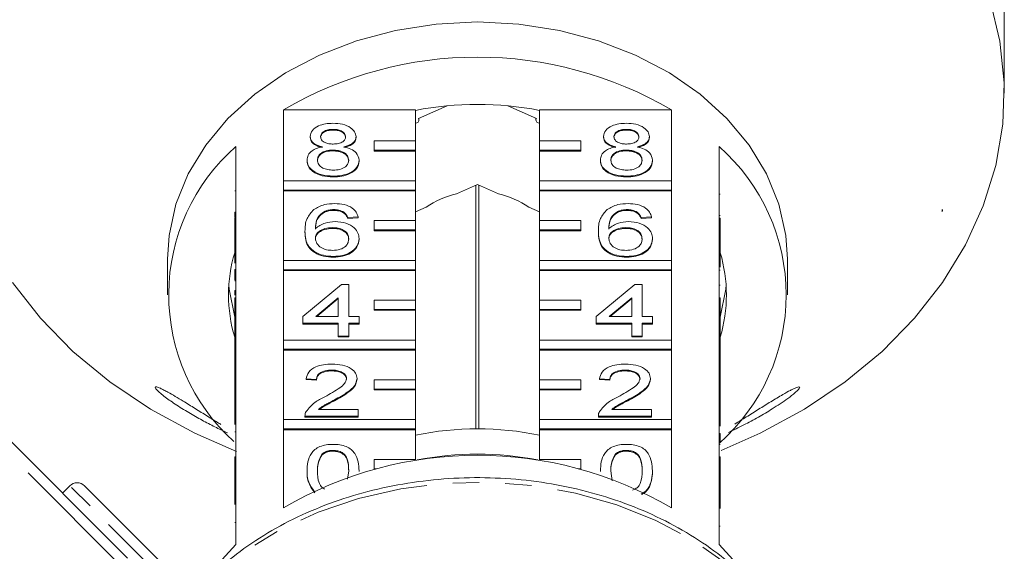
# Model space of a CAD drawing. Units: millimetres. Extents: x -172 to 754, y -52 to 353.
# Drawn here: x 212 to 260, y 284 to 310 of the extents above; entities that cross this region are included whole.
import ezdxf

# ---------------------------------------------------------------- set-up
doc = ezdxf.new("R2010")
doc.units = ezdxf.units.MM
doc.linetypes.add('PHANTOM', pattern=[12.7, 6.35, -1.27, 1.27, -1.27, 1.27, -1.27])

msp = doc.modelspace()

# ---------------------------------------------------------------- linework, layer by layer
at = {"color": 7, "linetype": 'Continuous', "lineweight": 15}
for p, q in [((260.023, 308.673), (260.023, 321.728)), ((260.038, 306.547), (260.038, 307.467)), ((225.151, 302.298), (225.151, 305.73)), ((225.151, 305.73), (231.538, 305.73)), ((231.538, 305.73), (231.538, 304.226)), ((233.074, 305.93), (231.68, 305.313)), ((237.396, 305.313), (236.001, 305.93)), ((237.538, 305.73), (243.924, 305.73)), ((237.538, 304.226), (237.538, 305.73)), ((243.924, 305.73), (243.924, 302.298)), ((231.707, 305.237), (231.707, 305.325)), ((237.369, 305.325), (237.369, 305.237)), ((227.55, 304.79), (227.55, 304.752)), ((241.75, 304.79), (241.75, 304.752)), ((226.441, 304.445), (226.441, 304.406)), ((228.659, 304.437), (228.659, 304.398)), ((231.538, 304.226), (229.538, 304.226)), ((229.538, 304.226), (229.538, 303.776)), ((231.538, 303.776), (231.538, 304.226)), ((239.538, 304.226), (237.538, 304.226)), ((237.538, 304.226), (237.538, 303.776)), ((239.538, 303.776), (239.538, 304.226)), ((240.641, 304.445), (240.641, 304.406)), ((242.859, 304.437), (242.859, 304.398)), ((222.838, 303.958), (222.838, 300.487)), ((227.539, 303.786), (227.539, 303.748)), ((229.538, 303.776), (231.538, 303.776)), ((229.538, 303.776), (229.538, 303.738)), ((229.538, 303.738), (231.538, 303.738)), ((231.538, 303.776), (231.538, 303.738)), ((231.538, 303.738), (231.538, 302.298)), ((237.538, 303.776), (239.538, 303.776)), ((237.538, 303.776), (237.538, 303.738)), ((237.538, 303.738), (239.538, 303.738)), ((237.538, 302.298), (237.538, 303.738)), ((239.538, 303.776), (239.538, 303.738)), ((241.739, 303.786), (241.739, 303.748)), ((246.238, 300.487), (246.238, 303.958)), ((226.29, 303.299), (226.29, 303.261)), ((228.81, 303.29), (228.81, 303.252)), ((240.49, 303.299), (240.49, 303.261)), ((243.01, 303.29), (243.01, 303.252)), ((231.538, 302.298), (225.151, 302.298)), ((225.151, 302.298), (225.151, 301.848)), ((227.55, 302.522), (227.55, 302.484)), ((231.538, 301.848), (231.538, 302.298)), ((243.924, 302.298), (237.538, 302.298)), ((237.538, 302.298), (237.538, 301.848)), ((241.75, 302.522), (241.75, 302.484)), ((243.924, 301.848), (243.924, 302.298)), ((222.788, 301.81), (222.838, 301.81)), ((225.151, 301.848), (231.538, 301.848)), ((225.151, 301.848), (225.151, 301.809)), ((225.151, 298.441), (225.151, 301.809)), ((225.151, 301.809), (231.538, 301.809)), ((231.538, 301.848), (231.538, 301.809)), ((231.538, 301.809), (231.538, 300.369)), ((234.538, 302.113), (233.517, 301.662)), ((234.465, 302.081), (234.465, 290.28)), ((235.558, 301.662), (234.538, 302.113)), ((234.611, 290.28), (234.611, 302.081)), ((237.538, 301.848), (243.924, 301.848)), ((237.538, 301.848), (237.538, 301.809)), ((237.538, 301.809), (243.924, 301.809)), ((237.538, 300.369), (237.538, 301.809)), ((243.924, 301.848), (243.924, 301.809)), ((243.924, 301.809), (243.924, 298.441)), ((246.288, 301.646), (246.238, 301.646)), ((222.788, 300.78), (222.838, 300.78)), ((222.788, 300.78), (222.788, 300.515)), ((227.162, 300.827), (227.162, 300.789)), ((227.592, 300.902), (227.592, 300.864)), ((228.074, 300.773), (228.074, 300.734)), ((232.058, 301.017), (231.538, 300.787)), ((237.538, 300.787), (237.017, 301.017)), ((241.362, 300.827), (241.362, 300.789)), ((241.792, 300.902), (241.792, 300.864)), ((242.274, 300.773), (242.274, 300.734)), ((257.011, 300.819), (257.038, 300.819)), ((257.038, 300.819), (257.038, 300.91)), ((200.956, 300.668), (217.606, 284.018)), ((222.788, 300.487), (222.838, 300.487)), ((222.788, 300.037), (222.788, 300.487)), ((222.838, 300.037), (222.838, 300.487)), ((228.76, 300.546), (228.256, 300.513)), ((228.256, 300.513), (228.256, 300.475)), ((228.76, 300.508), (228.256, 300.475)), ((228.76, 300.546), (228.76, 300.508)), ((231.538, 300.369), (229.538, 300.369)), ((229.538, 300.369), (229.538, 299.919)), ((231.538, 299.919), (231.538, 300.369)), ((239.538, 300.369), (237.538, 300.369)), ((237.538, 300.369), (237.538, 299.919)), ((239.538, 299.919), (239.538, 300.369)), ((242.96, 300.546), (242.456, 300.513)), ((242.456, 300.513), (242.456, 300.475)), ((242.96, 300.508), (242.456, 300.475)), ((242.96, 300.546), (242.96, 300.508)), ((246.288, 300.616), (246.238, 300.616)), ((246.238, 300.487), (246.238, 300.037)), ((246.288, 300.487), (246.238, 300.487)), ((246.288, 300.487), (246.288, 300.037)), ((222.788, 300.037), (222.838, 300.037)), ((222.788, 298.314), (222.788, 300.037)), ((222.838, 300.037), (222.838, 296.631)), ((226.189, 299.85), (226.189, 299.811)), ((227.509, 300.027), (227.509, 299.989)), ((229.538, 299.919), (231.538, 299.919)), ((229.538, 299.919), (229.538, 299.881)), ((229.538, 299.881), (231.538, 299.881)), ((231.538, 299.919), (231.538, 299.881)), ((231.538, 299.881), (231.538, 298.441)), ((237.538, 299.919), (239.538, 299.919)), ((237.538, 299.919), (237.538, 299.881)), ((237.538, 299.881), (239.538, 299.881)), ((237.538, 298.441), (237.538, 299.881)), ((239.538, 299.919), (239.538, 299.881)), ((240.389, 299.85), (240.389, 299.811)), ((241.709, 300.027), (241.709, 299.989)), ((246.238, 296.631), (246.238, 300.037)), ((246.288, 300.037), (246.238, 300.037)), ((246.288, 300.037), (246.288, 298.105)), ((228.81, 299.499), (228.81, 299.461)), ((243.01, 299.499), (243.01, 299.461)), ((219.538, 298.503), (219.538, 296.768)), ((231.538, 298.441), (225.151, 298.441)), ((225.151, 298.441), (225.151, 297.991)), ((227.567, 298.634), (227.567, 298.596)), ((231.538, 297.991), (231.538, 298.441)), ((243.924, 298.441), (237.538, 298.441)), ((237.538, 298.441), (237.538, 297.991)), ((241.767, 298.634), (241.767, 298.596)), ((243.924, 297.991), (243.924, 298.441)), ((249.538, 296.768), (249.538, 298.503)), ((222.788, 297.996), (222.838, 297.996)), ((222.788, 297.996), (222.788, 297.578)), ((225.151, 297.991), (231.538, 297.991)), ((225.151, 297.991), (225.151, 297.953)), ((225.151, 294.584), (225.151, 297.953)), ((225.151, 297.953), (231.538, 297.953)), ((231.538, 297.991), (231.538, 297.953)), ((231.538, 297.953), (231.538, 296.513)), ((237.538, 297.991), (243.924, 297.991)), ((237.538, 297.991), (237.538, 297.953)), ((237.538, 297.953), (243.924, 297.953)), ((237.538, 296.513), (237.538, 297.953)), ((243.924, 297.991), (243.924, 297.953)), ((243.924, 297.953), (243.924, 294.584)), ((246.288, 297.973), (246.238, 297.973)), ((222.788, 297.578), (222.838, 297.578)), ((222.788, 297.578), (222.788, 297.491)), ((222.788, 297.458), (222.838, 297.458)), ((222.788, 296.988), (222.838, 296.988)), ((222.788, 296.988), (222.788, 296.763)), ((226.088, 295.718), (227.953, 297.273)), ((227.953, 297.273), (228.306, 297.273)), ((228.306, 297.273), (228.306, 295.718)), ((240.288, 295.718), (242.153, 297.273)), ((242.153, 297.273), (242.506, 297.273)), ((242.506, 297.273), (242.506, 295.718)), ((246.288, 297.244), (246.238, 297.244)), ((222.788, 296.181), (222.788, 296.631)), ((222.788, 296.631), (222.838, 296.631)), ((222.838, 296.181), (222.838, 296.631)), ((227.802, 296.628), (226.71, 295.718)), ((227.802, 296.59), (226.756, 295.718)), ((227.802, 295.718), (227.802, 296.628)), ((231.538, 296.513), (229.538, 296.513)), ((229.538, 296.513), (229.538, 296.063)), ((231.538, 296.063), (231.538, 296.513)), ((239.538, 296.513), (237.538, 296.513)), ((237.538, 296.513), (237.538, 296.063)), ((239.538, 296.063), (239.538, 296.513)), ((242.002, 296.628), (240.91, 295.718)), ((242.002, 296.59), (240.956, 295.718)), ((242.002, 295.718), (242.002, 296.628)), ((246.238, 296.631), (246.238, 296.181)), ((246.288, 296.631), (246.238, 296.631)), ((246.288, 296.631), (246.288, 296.181)), ((222.788, 296.181), (222.838, 296.181)), ((222.788, 294.376), (222.788, 296.181)), ((222.838, 296.181), (222.838, 292.774)), ((229.538, 296.063), (231.538, 296.063)), ((229.538, 296.063), (229.538, 296.024)), ((229.538, 296.024), (231.538, 296.024)), ((231.538, 296.063), (231.538, 296.024)), ((231.538, 296.024), (231.538, 294.584)), ((237.538, 296.063), (239.538, 296.063)), ((237.538, 296.063), (237.538, 296.024)), ((237.538, 296.024), (239.538, 296.024)), ((237.538, 294.584), (237.538, 296.024)), ((239.538, 296.063), (239.538, 296.024)), ((246.238, 292.774), (246.238, 296.181)), ((246.288, 296.181), (246.238, 296.181)), ((246.288, 296.181), (246.288, 293.316)), ((226.088, 295.394), (226.088, 295.718)), ((226.71, 295.718), (227.802, 295.718)), ((228.306, 295.718), (228.81, 295.718)), ((228.81, 295.718), (228.81, 295.394)), ((240.288, 295.394), (240.288, 295.718)), ((240.91, 295.718), (242.002, 295.718)), ((242.506, 295.718), (243.01, 295.718)), ((243.01, 295.718), (243.01, 295.394)), ((227.802, 295.394), (226.088, 295.394)), ((226.088, 295.394), (226.088, 295.356)), ((227.802, 295.356), (226.088, 295.356)), ((227.802, 294.778), (227.802, 295.394)), ((228.81, 295.394), (228.306, 295.394)), ((228.306, 295.394), (228.306, 294.778)), ((228.81, 295.356), (228.306, 295.356)), ((228.81, 295.394), (228.81, 295.356)), ((242.002, 295.394), (240.288, 295.394)), ((240.288, 295.394), (240.288, 295.356)), ((242.002, 295.356), (240.288, 295.356)), ((242.002, 294.778), (242.002, 295.394)), ((243.01, 295.394), (242.506, 295.394)), ((242.506, 295.394), (242.506, 294.778)), ((243.01, 295.356), (242.506, 295.356)), ((243.01, 295.394), (243.01, 295.356)), ((231.538, 294.584), (225.151, 294.584)), ((225.151, 294.584), (225.151, 294.134)), ((227.802, 294.778), (227.802, 294.74)), ((228.306, 294.778), (227.802, 294.778)), ((228.306, 294.74), (227.802, 294.74)), ((228.306, 294.778), (228.306, 294.74)), ((231.538, 294.134), (231.538, 294.584)), ((243.924, 294.584), (237.538, 294.584)), ((237.538, 294.584), (237.538, 294.134)), ((242.506, 294.778), (242.002, 294.778)), ((242.002, 294.778), (242.002, 294.74)), ((242.506, 294.74), (242.002, 294.74)), ((242.506, 294.778), (242.506, 294.74)), ((243.924, 294.134), (243.924, 294.584)), ((222.788, 294.376), (222.838, 294.376)), ((222.788, 294.376), (222.788, 293.207)), ((225.151, 294.134), (231.538, 294.134)), ((225.151, 294.134), (225.151, 294.096)), ((225.151, 290.727), (225.151, 294.096)), ((225.151, 294.096), (231.538, 294.096)), ((231.538, 294.134), (231.538, 294.096)), ((231.538, 294.096), (231.538, 292.656)), ((237.538, 294.134), (243.924, 294.134)), ((237.538, 294.134), (237.538, 294.096)), ((237.538, 294.096), (243.924, 294.096)), ((237.538, 292.656), (237.538, 294.096)), ((243.924, 294.134), (243.924, 294.096)), ((243.924, 294.096), (243.924, 290.727)), ((222.788, 293.207), (222.838, 293.207)), ((222.788, 293.207), (222.788, 292.883)), ((227.488, 293.126), (227.488, 293.087)), ((241.688, 293.126), (241.688, 293.087)), ((246.288, 293.316), (246.238, 293.316)), ((246.288, 293.19), (246.238, 293.19)), ((246.288, 293.19), (246.288, 293.316)), ((246.288, 292.866), (246.288, 293.19)), ((222.788, 292.883), (222.838, 292.883)), ((222.788, 292.883), (222.788, 292.774)), ((222.788, 292.774), (222.838, 292.774)), ((222.788, 292.324), (222.788, 292.774)), ((222.838, 292.324), (222.838, 292.774)), ((226.743, 292.672), (226.239, 292.705)), ((226.239, 292.705), (226.239, 292.666)), ((226.743, 292.634), (226.239, 292.666)), ((226.743, 292.672), (226.743, 292.634)), ((228.709, 292.72), (228.709, 292.681)), ((231.538, 292.656), (229.538, 292.656)), ((229.538, 292.656), (229.538, 292.206)), ((231.538, 292.206), (231.538, 292.656)), ((239.538, 292.656), (237.538, 292.656)), ((237.538, 292.656), (237.538, 292.206)), ((239.538, 292.206), (239.538, 292.656)), ((240.943, 292.672), (240.439, 292.705)), ((240.439, 292.705), (240.439, 292.666)), ((240.943, 292.634), (240.439, 292.666)), ((240.943, 292.672), (240.943, 292.634)), ((242.909, 292.72), (242.909, 292.681)), ((246.288, 292.866), (246.238, 292.866)), ((246.238, 292.774), (246.238, 292.324)), ((246.288, 292.774), (246.238, 292.774)), ((246.288, 292.774), (246.288, 292.866)), ((246.288, 292.774), (246.288, 292.324)), ((222.788, 292.324), (222.838, 292.324)), ((222.788, 290.491), (222.788, 292.324)), ((222.838, 292.324), (222.838, 288.917)), ((229.538, 292.206), (231.538, 292.206)), ((229.538, 292.206), (229.538, 292.168)), ((229.538, 292.168), (231.538, 292.168)), ((231.538, 292.206), (231.538, 292.168)), ((231.538, 292.168), (231.538, 290.727)), ((237.538, 292.206), (239.538, 292.206)), ((237.538, 292.206), (237.538, 292.168)), ((237.538, 292.168), (239.538, 292.168)), ((237.538, 290.727), (237.538, 292.168)), ((239.538, 292.206), (239.538, 292.168)), ((246.238, 288.917), (246.238, 292.324)), ((246.288, 292.324), (246.238, 292.324)), ((246.288, 292.324), (246.288, 290.415)), ((227.618, 291.683), (227.618, 291.645)), ((241.818, 291.683), (241.818, 291.645)), ((226.836, 291.214), (228.76, 291.214)), ((228.76, 291.214), (228.76, 290.89)), ((241.036, 291.214), (242.96, 291.214)), ((242.96, 291.214), (242.96, 290.89)), ((231.538, 290.727), (225.151, 290.727)), ((225.151, 290.727), (225.151, 290.277)), ((226.189, 290.905), (226.189, 290.89)), ((228.76, 290.89), (226.189, 290.89)), ((226.189, 290.89), (226.189, 290.852)), ((228.76, 290.852), (226.189, 290.852)), ((228.76, 290.89), (228.76, 290.852)), ((231.538, 290.277), (231.538, 290.727)), ((243.924, 290.727), (237.538, 290.727)), ((237.538, 290.727), (237.538, 290.277)), ((240.389, 290.905), (240.389, 290.89)), ((242.96, 290.89), (240.389, 290.89)), ((240.389, 290.89), (240.389, 290.852)), ((242.96, 290.852), (240.389, 290.852)), ((242.96, 290.89), (242.96, 290.852)), ((243.924, 290.277), (243.924, 290.727)), ((225.151, 290.277), (225.151, 290.239)), ((225.151, 290.277), (231.538, 290.277)), ((225.151, 286.447), (225.151, 290.239)), ((225.151, 290.239), (231.538, 290.239)), ((231.538, 290.277), (231.538, 290.239)), ((231.538, 290.239), (231.538, 288.799)), ((237.538, 290.277), (243.924, 290.277)), ((237.538, 290.277), (237.538, 290.239)), ((237.538, 290.239), (243.924, 290.239)), ((237.538, 288.799), (237.538, 290.239)), ((243.924, 290.277), (243.924, 290.239)), ((243.924, 290.239), (243.924, 286.447)), ((222.788, 290.132), (222.838, 290.132)), ((246.288, 290.06), (246.238, 290.06)), ((246.288, 289.642), (246.288, 290.06)), ((246.288, 289.642), (246.238, 289.642)), ((246.288, 289.525), (246.238, 289.525)), ((222.788, 288.467), (222.788, 288.917)), ((222.788, 288.917), (222.838, 288.917)), ((222.838, 288.467), (222.838, 288.917)), ((227.021, 289.064), (227.021, 289.026)), ((227.544, 289.238), (227.544, 289.199)), ((241.221, 289.064), (241.221, 289.026)), ((241.744, 289.238), (241.744, 289.199)), ((246.238, 288.917), (246.238, 288.467)), ((246.288, 288.917), (246.238, 288.917)), ((246.288, 288.917), (246.288, 288.467)), ((222.788, 288.467), (222.838, 288.467)), ((222.788, 286.607), (222.788, 288.467)), ((222.838, 288.467), (222.838, 284.675)), ((231.538, 288.799), (229.538, 288.799)), ((229.538, 288.799), (229.538, 288.349)), ((229.538, 288.349), (229.656, 288.349)), ((229.538, 288.349), (229.538, 288.318)), ((231.538, 288.743), (231.538, 288.799)), ((239.538, 288.799), (237.538, 288.799)), ((237.538, 288.799), (237.538, 288.743)), ((239.419, 288.349), (239.538, 288.349)), ((239.538, 288.349), (239.538, 288.799)), ((239.538, 288.349), (239.538, 288.318)), ((246.238, 284.675), (246.238, 288.467)), ((246.288, 288.467), (246.238, 288.467)), ((246.288, 288.467), (246.288, 286.418)), ((226.29, 288.248), (226.29, 288.21)), ((228.247, 287.849), (228.306, 288.249)), ((228.81, 288.248), (228.81, 288.21)), ((240.49, 288.248), (240.49, 288.21)), ((240.994, 288.249), (241.065, 287.769)), ((243.01, 288.248), (243.01, 288.21)), ((214.809, 287.522), (214.456, 287.169)), ((215.516, 287.522), (221.173, 281.865)), ((246.288, 285.566), (246.238, 285.566))]:
    msp.add_line(p, q, dxfattribs=at)
at = {"color": 8, "linetype": 'PHANTOM', "lineweight": 0}
for p, q in [((217.279, 283.651), (200.579, 300.351)), ((221.173, 281.158), (214.809, 287.522)), ((222.788, 285.738), (222.838, 285.738))]:
    msp.add_line(p, q, dxfattribs=at)
at = {"color": 7, "linetype": 'Continuous', "lineweight": 15, "flags": 128}
for points in [[(246.328, 289.226), (248.223, 290.064), (250.363, 291.23), (252.335, 292.557), (254.119, 294.033), (255.694, 295.642), (257.046, 297.366), (258.159, 299.188), (259.021, 301.087), (259.624, 303.045), (259.962, 305.039), (260.029, 307.05), (259.827, 309.055), (259.356, 311.033)], [(234.538, 309.994), (232.538, 309.891), (230.575, 309.586), (228.682, 309.082), (226.893, 308.39), (225.241, 307.521), (223.755, 306.491), (222.462, 305.319), (221.383, 304.025), (220.54, 302.633), (219.946, 301.167), (219.613, 299.653), (219.538, 298.503)], [(249.538, 298.503), (249.462, 299.653), (249.129, 301.167), (248.535, 302.633), (247.692, 304.025), (246.614, 305.319), (245.32, 306.491), (243.834, 307.521), (242.182, 308.39), (240.393, 309.082), (238.501, 309.586), (236.537, 309.891), (234.538, 309.994)], [(231.538, 305.085), (231.607, 305.104), (231.665, 305.144), (231.7, 305.197), (231.705, 305.257), (231.68, 305.313)], [(237.396, 305.313), (237.37, 305.257), (237.376, 305.197), (237.41, 305.144), (237.469, 305.104), (237.538, 305.085)], [(212.029, 297.366), (213.381, 295.642), (214.957, 294.033), (216.74, 292.557), (218.712, 291.23), (220.852, 290.064), (222.869, 289.178)], [(222.504, 297.247), (222.521, 297.042), (222.788, 295.685)], [(246.288, 295.685), (246.554, 297.042), (246.571, 297.25)], [(222.838, 284.675), (221.679, 283.401), (220.852, 282.187)], [(247.573, 283.17), (247.396, 283.401), (246.238, 284.675)]]:
    msp.add_lwpolyline(points, dxfattribs=at)
at = {"color": 8, "linetype": 'PHANTOM', "lineweight": 0, "flags": 128}
msp.add_lwpolyline([(251.202, 275.19), (251.069, 276.557), (250.661, 278.163), (249.988, 279.716), (249.061, 281.19), (247.896, 282.561), (246.511, 283.807), (244.93, 284.907), (243.178, 285.843), (241.285, 286.6), (239.28, 287.165), (237.198, 287.529), (235.072, 287.686), (232.937, 287.634), (230.829, 287.372), (228.781, 286.907), (226.828, 286.245), (225.002, 285.396), (223.332, 284.376), (221.846, 283.201), (220.84, 282.199)], dxfattribs=at)
at = {"color": 7, "linetype": 'Continuous', "lineweight": 15}
for centre, radius, start, end in [((234.538, 289.786), 18.502, 59.514, 120.486), ((234.538, 290.388), 15.611, 78.9204, 101.0796), ((229.18, 296.771), 9.586, 131.4269, 227.8555), ((239.886, 296.768), 9.594, 311.4555, 48.5445), ((234.361, 297.782), 3.971, 102.2678, 125.4496), ((234.714, 297.782), 3.971, 54.5504, 77.7322), ((229.634, 296.768), 7.146, 163.3543, 196.6457), ((239.441, 296.768), 7.146, 343.3543, 16.6457), ((234.538, 275.767), 14.515, 78.0716, 101.9284), ((234.538, 270.502), 18.502, 59.514, 120.486), ((234.538, 273.842), 15.214, 78.9575, 101.0425), ((215.163, 287.169), 0.5, 45, 135)]:
    msp.add_arc(centre, radius, start, end, dxfattribs=at)
msp.add_ellipse((234.538, 304.739), major_axis=(23.044, 0), ratio=0.769251, start_param=6.060192, end_param=6.065431, dxfattribs=at)
for points, knots in [([(260.023, 308.673), (260.024, 308.603), (260.024, 308.462), (260.029, 308.18), (260.034, 307.886), (260.037, 307.633), (260.037, 307.513), (260.037, 307.467)], [0, 0, 0, 0, 0.217253, 0.434539, 0.651052, 0.865548, 1, 1, 1, 1]), ([(226.441, 304.445), (226.461, 304.545), (226.5, 304.745), (226.81, 304.959), (227.177, 305.068), (227.421, 305.078), (227.544, 305.082)], [0, 0, 0, 0, 0.279271, 0.558676, 0.779074, 1, 1, 1, 1]), ([(227.544, 305.082), (227.701, 305.074), (228.017, 305.059), (228.39, 304.895), (228.623, 304.675), (228.647, 304.516), (228.659, 304.437)], [0, 0, 0, 0, 0.280348, 0.559692, 0.779821, 1, 1, 1, 1]), ([(240.641, 304.445), (240.661, 304.545), (240.7, 304.745), (241.01, 304.959), (241.377, 305.068), (241.621, 305.078), (241.744, 305.082)], [0, 0, 0, 0, 0.279271, 0.558676, 0.779074, 1, 1, 1, 1]), ([(241.744, 305.082), (241.901, 305.074), (242.217, 305.059), (242.59, 304.895), (242.823, 304.675), (242.847, 304.516), (242.859, 304.437)], [0, 0, 0, 0, 0.280348, 0.559692, 0.779821, 1, 1, 1, 1]), ([(227.55, 304.79), (227.464, 304.787), (227.293, 304.78), (227.089, 304.692), (226.965, 304.572), (226.952, 304.486), (226.945, 304.443)], [0, 0, 0, 0, 0.2803652, 0.5593665, 0.7797012, 1, 1, 1, 1]), ([(227.55, 304.752), (227.464, 304.749), (227.293, 304.742), (227.089, 304.654), (226.965, 304.534), (226.952, 304.448), (226.945, 304.405)], [0, 0, 0, 0, 0.280365, 0.559367, 0.779701, 1, 1, 1, 1]), ([(228.155, 304.428), (228.145, 304.484), (228.124, 304.596), (227.96, 304.721), (227.755, 304.783), (227.618, 304.788), (227.55, 304.79)], [0, 0, 0, 0, 0.279693, 0.559145, 0.779317, 1, 1, 1, 1]), ([(228.155, 304.39), (228.145, 304.446), (228.124, 304.558), (227.96, 304.682), (227.755, 304.745), (227.618, 304.75), (227.55, 304.752)], [0, 0, 0, 0, 0.279693, 0.559145, 0.779317, 1, 1, 1, 1]), ([(241.75, 304.79), (241.664, 304.787), (241.493, 304.78), (241.289, 304.692), (241.165, 304.572), (241.152, 304.486), (241.145, 304.443)], [0, 0, 0, 0, 0.280365, 0.559367, 0.779701, 1, 1, 1, 1]), ([(241.75, 304.752), (241.664, 304.749), (241.493, 304.742), (241.289, 304.654), (241.165, 304.534), (241.152, 304.448), (241.145, 304.405)], [0, 0, 0, 0, 0.280365, 0.559367, 0.779701, 1, 1, 1, 1]), ([(242.355, 304.428), (242.345, 304.484), (242.324, 304.596), (242.16, 304.721), (241.955, 304.783), (241.818, 304.788), (241.75, 304.79)], [0, 0, 0, 0, 0.2796927, 0.5591452, 0.7793167, 1, 1, 1, 1]), ([(242.355, 304.39), (242.345, 304.446), (242.324, 304.558), (242.16, 304.682), (241.955, 304.745), (241.818, 304.75), (241.75, 304.752)], [0, 0, 0, 0, 0.279693, 0.559145, 0.779317, 1, 1, 1, 1]), ([(227.036, 303.941), (226.945, 303.966), (226.762, 304.015), (226.562, 304.143), (226.456, 304.295), (226.446, 304.395), (226.441, 304.445)], [0, 0, 0, 0, 0.28031, 0.559637, 0.779691, 1, 1, 1, 1]), ([(227.036, 303.903), (226.945, 303.927), (226.762, 303.976), (226.562, 304.105), (226.456, 304.256), (226.446, 304.356), (226.441, 304.406)], [0, 0, 0, 0, 0.28031, 0.559637, 0.779691, 1, 1, 1, 1]), ([(226.945, 304.443), (226.954, 304.386), (226.971, 304.273), (227.136, 304.145), (227.347, 304.084), (227.485, 304.08), (227.555, 304.078)], [0, 0, 0, 0, 0.279936, 0.558845, 0.779075, 1, 1, 1, 1]), ([(227.555, 304.078), (227.641, 304.081), (227.812, 304.088), (228.017, 304.176), (228.137, 304.298), (228.149, 304.385), (228.155, 304.428)], [0, 0, 0, 0, 0.280478, 0.5592592, 0.7795763, 1, 1, 1, 1]), ([(228.659, 304.437), (228.65, 304.374), (228.633, 304.25), (228.443, 304.053), (228.215, 303.983), (228.076, 303.941)], [0, 0, 0, 0, 0.280612, 0.560833, 1, 1, 1, 1]), ([(228.659, 304.398), (228.65, 304.336), (228.633, 304.212), (228.443, 304.015), (228.215, 303.945), (228.076, 303.903)], [0, 0, 0, 0, 0.280612, 0.560833, 1, 1, 1, 1]), ([(241.236, 303.941), (241.145, 303.966), (240.962, 304.015), (240.762, 304.143), (240.656, 304.295), (240.646, 304.395), (240.641, 304.445)], [0, 0, 0, 0, 0.28031, 0.559637, 0.779691, 1, 1, 1, 1]), ([(241.236, 303.903), (241.145, 303.927), (240.962, 303.976), (240.762, 304.105), (240.656, 304.256), (240.646, 304.356), (240.641, 304.406)], [0, 0, 0, 0, 0.28031, 0.559637, 0.779691, 1, 1, 1, 1]), ([(241.145, 304.443), (241.154, 304.386), (241.171, 304.273), (241.336, 304.145), (241.547, 304.084), (241.685, 304.08), (241.755, 304.078)], [0, 0, 0, 0, 0.279936, 0.558845, 0.779075, 1, 1, 1, 1]), ([(241.755, 304.078), (241.841, 304.081), (242.012, 304.088), (242.217, 304.176), (242.337, 304.298), (242.349, 304.385), (242.355, 304.428)], [0, 0, 0, 0, 0.280478, 0.559259, 0.779576, 1, 1, 1, 1]), ([(242.859, 304.437), (242.85, 304.374), (242.833, 304.25), (242.643, 304.053), (242.415, 303.983), (242.276, 303.941)], [0, 0, 0, 0, 0.280612, 0.560833, 1, 1, 1, 1]), ([(242.859, 304.398), (242.85, 304.336), (242.833, 304.212), (242.643, 304.015), (242.415, 303.945), (242.276, 303.903)], [0, 0, 0, 0, 0.280612, 0.560833, 1, 1, 1, 1]), ([(226.29, 303.299), (226.299, 303.38), (226.317, 303.543), (226.497, 303.746), (226.753, 303.88), (226.942, 303.921), (227.036, 303.941)], [0, 0, 0, 0, 0.280187, 0.559469, 0.779548, 1, 1, 1, 1]), ([(227.539, 303.786), (227.427, 303.78), (227.203, 303.768), (226.951, 303.638), (226.813, 303.474), (226.8, 303.361), (226.794, 303.305)], [0, 0, 0, 0, 0.280111, 0.558976, 0.779307, 1, 1, 1, 1]), ([(227.539, 303.748), (227.427, 303.742), (227.203, 303.73), (226.951, 303.6), (226.813, 303.435), (226.8, 303.323), (226.794, 303.267)], [0, 0, 0, 0, 0.280111, 0.558976, 0.779307, 1, 1, 1, 1]), ([(228.306, 303.295), (228.295, 303.368), (228.273, 303.515), (228.071, 303.684), (227.808, 303.775), (227.629, 303.782), (227.539, 303.786)], [0, 0, 0, 0, 0.27997, 0.559316, 0.779349, 1, 1, 1, 1]), ([(228.306, 303.257), (228.295, 303.33), (228.273, 303.477), (228.071, 303.646), (227.808, 303.736), (227.629, 303.744), (227.539, 303.748)], [0, 0, 0, 0, 0.27997, 0.559316, 0.779349, 1, 1, 1, 1]), ([(228.076, 303.941), (228.193, 303.91), (228.425, 303.849), (228.742, 303.628), (228.784, 303.418), (228.81, 303.29)], [0, 0, 0, 0, 0.281226, 0.561787, 1, 1, 1, 1]), ([(240.49, 303.299), (240.499, 303.38), (240.517, 303.543), (240.697, 303.746), (240.953, 303.88), (241.142, 303.921), (241.236, 303.941)], [0, 0, 0, 0, 0.280187, 0.559469, 0.779548, 1, 1, 1, 1]), ([(241.739, 303.786), (241.627, 303.78), (241.403, 303.768), (241.151, 303.638), (241.013, 303.474), (241, 303.361), (240.994, 303.305)], [0, 0, 0, 0, 0.280111, 0.558976, 0.779307, 1, 1, 1, 1]), ([(241.739, 303.748), (241.627, 303.742), (241.403, 303.73), (241.151, 303.6), (241.013, 303.435), (241, 303.323), (240.994, 303.267)], [0, 0, 0, 0, 0.280111, 0.558976, 0.779307, 1, 1, 1, 1]), ([(242.506, 303.295), (242.495, 303.368), (242.473, 303.515), (242.271, 303.684), (242.008, 303.775), (241.829, 303.782), (241.739, 303.786)], [0, 0, 0, 0, 0.27997, 0.559316, 0.779349, 1, 1, 1, 1]), ([(242.506, 303.257), (242.495, 303.33), (242.473, 303.477), (242.271, 303.646), (242.008, 303.736), (241.829, 303.744), (241.739, 303.748)], [0, 0, 0, 0, 0.27997, 0.559316, 0.779349, 1, 1, 1, 1]), ([(242.276, 303.941), (242.393, 303.91), (242.625, 303.849), (242.942, 303.628), (242.984, 303.418), (243.01, 303.29)], [0, 0, 0, 0, 0.281226, 0.561787, 1, 1, 1, 1]), ([(227.55, 302.522), (227.366, 302.532), (226.998, 302.553), (226.573, 302.757), (226.325, 303.021), (226.302, 303.206), (226.29, 303.299)], [0, 0, 0, 0, 0.280131, 0.559335, 0.779523, 1, 1, 1, 1]), ([(227.55, 302.484), (227.366, 302.494), (226.998, 302.514), (226.573, 302.718), (226.325, 302.983), (226.302, 303.168), (226.29, 303.261)], [0, 0, 0, 0, 0.280131, 0.559335, 0.779523, 1, 1, 1, 1]), ([(226.794, 303.305), (226.804, 303.232), (226.824, 303.086), (227.019, 302.913), (227.287, 302.83), (227.465, 302.819), (227.554, 302.814)], [0, 0, 0, 0, 0.280552, 0.558516, 0.77917, 1, 1, 1, 1]), ([(228.81, 303.29), (228.789, 303.173), (228.747, 302.938), (228.402, 302.68), (227.98, 302.54), (227.693, 302.528), (227.55, 302.522)], [0, 0, 0, 0, 0.279532, 0.559025, 0.779261, 1, 1, 1, 1]), ([(228.81, 303.252), (228.789, 303.135), (228.747, 302.9), (228.402, 302.642), (227.98, 302.502), (227.693, 302.49), (227.55, 302.484)], [0, 0, 0, 0, 0.279532, 0.559025, 0.779261, 1, 1, 1, 1]), ([(227.554, 302.814), (227.666, 302.82), (227.891, 302.831), (228.149, 302.96), (228.287, 303.125), (228.3, 303.238), (228.306, 303.295)], [0, 0, 0, 0, 0.280192, 0.559073, 0.779305, 1, 1, 1, 1]), ([(241.75, 302.522), (241.566, 302.532), (241.198, 302.553), (240.773, 302.757), (240.525, 303.021), (240.502, 303.206), (240.49, 303.299)], [0, 0, 0, 0, 0.280131, 0.559335, 0.779523, 1, 1, 1, 1]), ([(241.75, 302.484), (241.566, 302.494), (241.198, 302.514), (240.773, 302.718), (240.525, 302.983), (240.502, 303.168), (240.49, 303.261)], [0, 0, 0, 0, 0.280131, 0.559335, 0.779523, 1, 1, 1, 1]), ([(240.994, 303.305), (241.004, 303.232), (241.024, 303.086), (241.219, 302.913), (241.487, 302.83), (241.665, 302.819), (241.754, 302.814)], [0, 0, 0, 0, 0.280552, 0.558516, 0.77917, 1, 1, 1, 1]), ([(243.01, 303.29), (242.989, 303.173), (242.947, 302.938), (242.602, 302.68), (242.18, 302.54), (241.893, 302.528), (241.75, 302.522)], [0, 0, 0, 0, 0.279532, 0.559025, 0.779261, 1, 1, 1, 1]), ([(243.01, 303.252), (242.989, 303.135), (242.947, 302.9), (242.602, 302.642), (242.18, 302.502), (241.893, 302.49), (241.75, 302.484)], [0, 0, 0, 0, 0.279532, 0.559025, 0.779261, 1, 1, 1, 1]), ([(241.754, 302.814), (241.866, 302.82), (242.091, 302.831), (242.349, 302.96), (242.487, 303.125), (242.5, 303.238), (242.506, 303.295)], [0, 0, 0, 0, 0.280192, 0.559073, 0.779305, 1, 1, 1, 1]), ([(226.617, 300.907), (226.779, 301.001), (227.068, 301.169), (227.454, 301.186), (227.625, 301.194)], [0, 0, 0, 0, 0.55838, 1, 1, 1, 1]), ([(227.625, 301.194), (227.782, 301.186), (228.097, 301.169), (228.471, 301.003), (228.69, 300.78), (228.737, 300.624), (228.76, 300.546)], [0, 0, 0, 0, 0.280049, 0.559187, 0.779374, 1, 1, 1, 1]), ([(240.817, 300.907), (240.979, 301.001), (241.268, 301.169), (241.654, 301.186), (241.825, 301.194)], [0, 0, 0, 0, 0.55838, 1, 1, 1, 1]), ([(241.825, 301.194), (241.982, 301.186), (242.297, 301.169), (242.671, 301.003), (242.89, 300.78), (242.937, 300.624), (242.96, 300.546)], [0, 0, 0, 0, 0.280049, 0.559187, 0.779374, 1, 1, 1, 1]), ([(226.189, 299.85), (226.194, 300.061), (226.203, 300.438), (226.491, 300.764), (226.617, 300.907)], [0, 0, 0, 0, 0.561396, 1, 1, 1, 1]), ([(227.162, 300.827), (227.067, 300.766), (226.875, 300.643), (226.711, 300.344), (226.7, 300.122), (226.693, 299.986)], [0, 0, 0, 0, 0.279359, 0.559176, 1, 1, 1, 1]), ([(227.162, 300.789), (227.067, 300.728), (226.875, 300.605), (226.711, 300.306), (226.7, 300.084), (226.693, 299.948)], [0, 0, 0, 0, 0.279359, 0.559176, 1, 1, 1, 1]), ([(227.592, 300.902), (227.507, 300.898), (227.356, 300.891), (227.222, 300.847), (227.162, 300.827)], [0, 0, 0, 0, 0.559717, 1, 1, 1, 1]), ([(227.592, 300.864), (227.507, 300.86), (227.356, 300.853), (227.222, 300.809), (227.162, 300.789)], [0, 0, 0, 0, 0.559717, 1, 1, 1, 1]), ([(228.074, 300.773), (227.995, 300.815), (227.853, 300.89), (227.672, 300.898), (227.592, 300.902)], [0, 0, 0, 0, 0.559004, 1, 1, 1, 1]), ([(228.074, 300.734), (227.995, 300.776), (227.853, 300.851), (227.672, 300.86), (227.592, 300.864)], [0, 0, 0, 0, 0.559004, 1, 1, 1, 1]), ([(228.256, 300.513), (228.235, 300.566), (228.199, 300.66), (228.112, 300.738), (228.074, 300.773)], [0, 0, 0, 0, 0.5604877, 1, 1, 1, 1]), ([(228.256, 300.475), (228.235, 300.528), (228.199, 300.621), (228.112, 300.7), (228.074, 300.734)], [0, 0, 0, 0, 0.560488, 1, 1, 1, 1]), ([(240.389, 299.85), (240.394, 300.061), (240.403, 300.438), (240.691, 300.764), (240.817, 300.907)], [0, 0, 0, 0, 0.561396, 1, 1, 1, 1]), ([(241.362, 300.827), (241.267, 300.766), (241.075, 300.643), (240.911, 300.344), (240.9, 300.122), (240.893, 299.986)], [0, 0, 0, 0, 0.279359, 0.559176, 1, 1, 1, 1]), ([(241.362, 300.789), (241.267, 300.728), (241.075, 300.605), (240.911, 300.306), (240.9, 300.084), (240.893, 299.948)], [0, 0, 0, 0, 0.279359, 0.559176, 1, 1, 1, 1]), ([(241.792, 300.902), (241.707, 300.898), (241.556, 300.891), (241.422, 300.847), (241.362, 300.827)], [0, 0, 0, 0, 0.559717, 1, 1, 1, 1]), ([(241.792, 300.864), (241.707, 300.86), (241.556, 300.853), (241.422, 300.809), (241.362, 300.789)], [0, 0, 0, 0, 0.559717, 1, 1, 1, 1]), ([(242.274, 300.773), (242.195, 300.815), (242.053, 300.89), (241.872, 300.898), (241.792, 300.902)], [0, 0, 0, 0, 0.559004, 1, 1, 1, 1]), ([(242.274, 300.734), (242.195, 300.776), (242.053, 300.851), (241.872, 300.86), (241.792, 300.864)], [0, 0, 0, 0, 0.559004, 1, 1, 1, 1]), ([(242.456, 300.513), (242.435, 300.566), (242.399, 300.66), (242.312, 300.738), (242.274, 300.773)], [0, 0, 0, 0, 0.560488, 1, 1, 1, 1]), ([(242.456, 300.475), (242.435, 300.528), (242.399, 300.621), (242.312, 300.7), (242.274, 300.734)], [0, 0, 0, 0, 0.560488, 1, 1, 1, 1]), ([(226.693, 299.986), (226.837, 300.091), (227.095, 300.279), (227.479, 300.307), (227.648, 300.319)], [0, 0, 0, 0, 0.558625, 1, 1, 1, 1]), ([(227.648, 300.319), (227.829, 300.304), (228.19, 300.272), (228.575, 300.043), (228.782, 299.772), (228.801, 299.59), (228.81, 299.499)], [0, 0, 0, 0, 0.279141, 0.558815, 0.77917, 1, 1, 1, 1]), ([(240.893, 299.986), (241.037, 300.091), (241.295, 300.279), (241.679, 300.307), (241.848, 300.319)], [0, 0, 0, 0, 0.558625, 1, 1, 1, 1]), ([(241.848, 300.319), (242.029, 300.304), (242.39, 300.272), (242.775, 300.043), (242.982, 299.772), (243.001, 299.59), (243.01, 299.499)], [0, 0, 0, 0, 0.279141, 0.558815, 0.77917, 1, 1, 1, 1]), ([(227.567, 298.634), (227.402, 298.644), (227.071, 298.662), (226.64, 298.841), (226.226, 299.23), (226.204, 299.594), (226.189, 299.85)], [0, 0, 0, 0, 0.186919, 0.373549, 0.560232, 1, 1, 1, 1]), ([(227.567, 298.596), (227.402, 298.605), (227.071, 298.624), (226.64, 298.802), (226.226, 299.192), (226.204, 299.556), (226.189, 299.811)], [0, 0, 0, 0, 0.186919, 0.373549, 0.560232, 1, 1, 1, 1]), ([(227.509, 300.027), (227.388, 300.019), (227.147, 300.002), (226.871, 299.865), (226.713, 299.689), (226.7, 299.567), (226.693, 299.505)], [0, 0, 0, 0, 0.27974, 0.559339, 0.779412, 1, 1, 1, 1]), ([(227.509, 299.989), (227.388, 299.981), (227.147, 299.964), (226.871, 299.826), (226.713, 299.65), (226.7, 299.528), (226.693, 299.467)], [0, 0, 0, 0, 0.27974, 0.559339, 0.779412, 1, 1, 1, 1]), ([(228.306, 299.489), (228.297, 299.568), (228.28, 299.725), (228.08, 299.914), (227.798, 300.015), (227.605, 300.023), (227.509, 300.027)], [0, 0, 0, 0, 0.280456, 0.559364, 0.779311, 1, 1, 1, 1]), ([(228.306, 299.45), (228.297, 299.529), (228.28, 299.687), (228.08, 299.876), (227.798, 299.977), (227.605, 299.985), (227.509, 299.989)], [0, 0, 0, 0, 0.280456, 0.559364, 0.779311, 1, 1, 1, 1]), ([(241.767, 298.634), (241.602, 298.644), (241.271, 298.662), (240.84, 298.841), (240.426, 299.23), (240.404, 299.594), (240.389, 299.85)], [0, 0, 0, 0, 0.1869191, 0.3735495, 0.5602323, 1, 1, 1, 1]), ([(241.767, 298.596), (241.602, 298.605), (241.271, 298.624), (240.84, 298.802), (240.426, 299.192), (240.404, 299.556), (240.389, 299.811)], [0, 0, 0, 0, 0.186919, 0.373549, 0.560232, 1, 1, 1, 1]), ([(241.709, 300.027), (241.588, 300.019), (241.347, 300.002), (241.071, 299.865), (240.913, 299.689), (240.9, 299.567), (240.893, 299.505)], [0, 0, 0, 0, 0.27974, 0.559339, 0.779412, 1, 1, 1, 1]), ([(241.709, 299.989), (241.588, 299.981), (241.347, 299.964), (241.071, 299.826), (240.913, 299.65), (240.9, 299.528), (240.893, 299.467)], [0, 0, 0, 0, 0.27974, 0.559339, 0.779412, 1, 1, 1, 1]), ([(242.506, 299.489), (242.497, 299.568), (242.48, 299.725), (242.28, 299.914), (241.998, 300.015), (241.805, 300.023), (241.709, 300.027)], [0, 0, 0, 0, 0.280456, 0.559364, 0.779311, 1, 1, 1, 1]), ([(242.506, 299.45), (242.497, 299.529), (242.48, 299.687), (242.28, 299.876), (241.998, 299.977), (241.805, 299.985), (241.709, 299.989)], [0, 0, 0, 0, 0.280456, 0.559364, 0.779311, 1, 1, 1, 1]), ([(226.693, 299.505), (226.708, 299.423), (226.737, 299.259), (226.94, 299.06), (227.225, 298.942), (227.427, 298.931), (227.529, 298.926)], [0, 0, 0, 0, 0.2800816, 0.5597698, 0.7796884, 1, 1, 1, 1]), ([(227.529, 298.926), (227.653, 298.935), (227.9, 298.953), (228.164, 299.113), (228.29, 299.302), (228.301, 299.426), (228.306, 299.489)], [0, 0, 0, 0, 0.279489, 0.558551, 0.778978, 1, 1, 1, 1]), ([(228.81, 299.499), (228.79, 299.376), (228.751, 299.13), (228.447, 298.834), (228.019, 298.66), (227.718, 298.643), (227.567, 298.634)], [0, 0, 0, 0, 0.28023, 0.559761, 0.779759, 1, 1, 1, 1]), ([(228.81, 299.461), (228.79, 299.337), (228.751, 299.092), (228.447, 298.795), (228.019, 298.622), (227.718, 298.604), (227.567, 298.596)], [0, 0, 0, 0, 0.28023, 0.559761, 0.779759, 1, 1, 1, 1]), ([(240.893, 299.505), (240.908, 299.423), (240.937, 299.259), (241.14, 299.06), (241.425, 298.942), (241.627, 298.931), (241.729, 298.926)], [0, 0, 0, 0, 0.280082, 0.55977, 0.779688, 1, 1, 1, 1]), ([(241.729, 298.926), (241.853, 298.935), (242.1, 298.953), (242.364, 299.113), (242.49, 299.302), (242.501, 299.426), (242.506, 299.489)], [0, 0, 0, 0, 0.279489, 0.558551, 0.778978, 1, 1, 1, 1]), ([(243.01, 299.499), (242.99, 299.376), (242.951, 299.13), (242.647, 298.834), (242.219, 298.66), (241.918, 298.643), (241.767, 298.634)], [0, 0, 0, 0, 0.28023, 0.559761, 0.779759, 1, 1, 1, 1]), ([(243.01, 299.461), (242.99, 299.337), (242.951, 299.092), (242.647, 298.795), (242.219, 298.622), (241.918, 298.604), (241.767, 298.596)], [0, 0, 0, 0, 0.28023, 0.559761, 0.779759, 1, 1, 1, 1]), ([(226.239, 292.705), (226.268, 292.817), (226.326, 293.04), (226.664, 293.288), (227.086, 293.403), (227.362, 293.413), (227.499, 293.417)], [0, 0, 0, 0, 0.280235, 0.558893, 0.779132, 1, 1, 1, 1]), ([(227.488, 293.126), (227.38, 293.121), (227.163, 293.11), (226.902, 292.997), (226.762, 292.836), (226.75, 292.727), (226.743, 292.672)], [0, 0, 0, 0, 0.28041, 0.559489, 0.779375, 1, 1, 1, 1]), ([(228.205, 292.717), (228.192, 292.781), (228.165, 292.911), (227.961, 293.046), (227.725, 293.117), (227.567, 293.123), (227.488, 293.126)], [0, 0, 0, 0, 0.27908, 0.558612, 0.779043, 1, 1, 1, 1]), ([(227.499, 293.417), (227.671, 293.41), (228.013, 293.394), (228.423, 293.219), (228.673, 292.979), (228.697, 292.806), (228.709, 292.72)], [0, 0, 0, 0, 0.280482, 0.559644, 0.779749, 1, 1, 1, 1]), ([(240.439, 292.705), (240.468, 292.817), (240.526, 293.04), (240.864, 293.288), (241.286, 293.403), (241.562, 293.413), (241.699, 293.417)], [0, 0, 0, 0, 0.280235, 0.558893, 0.779132, 1, 1, 1, 1]), ([(241.688, 293.126), (241.58, 293.121), (241.363, 293.11), (241.102, 292.997), (240.962, 292.836), (240.95, 292.727), (240.943, 292.672)], [0, 0, 0, 0, 0.28041, 0.559489, 0.779375, 1, 1, 1, 1]), ([(242.405, 292.717), (242.392, 292.781), (242.365, 292.911), (242.161, 293.046), (241.925, 293.117), (241.767, 293.123), (241.688, 293.126)], [0, 0, 0, 0, 0.27908, 0.558612, 0.779043, 1, 1, 1, 1]), ([(241.699, 293.417), (241.871, 293.41), (242.213, 293.394), (242.623, 293.219), (242.873, 292.979), (242.897, 292.806), (242.909, 292.72)], [0, 0, 0, 0, 0.280482, 0.559644, 0.779749, 1, 1, 1, 1]), ([(227.488, 293.087), (227.38, 293.082), (227.163, 293.072), (226.902, 292.958), (226.762, 292.798), (226.75, 292.689), (226.743, 292.634)], [0, 0, 0, 0, 0.28041, 0.559489, 0.779375, 1, 1, 1, 1]), ([(227.148, 291.835), (227.4, 291.973), (227.749, 292.166), (228.136, 292.466), (228.182, 292.633), (228.205, 292.717)], [0, 0, 0, 0, 0.5613127, 0.7813859, 1, 1, 1, 1]), ([(228.205, 292.678), (228.192, 292.743), (228.165, 292.872), (227.961, 293.007), (227.725, 293.078), (227.567, 293.084), (227.488, 293.087)], [0, 0, 0, 0, 0.27908, 0.558612, 0.779043, 1, 1, 1, 1]), ([(228.709, 292.72), (228.683, 292.599), (228.629, 292.357), (228.207, 292.007), (227.842, 291.806), (227.618, 291.683)], [0, 0, 0, 0, 0.278741, 0.558834, 1, 1, 1, 1]), ([(228.709, 292.681), (228.683, 292.561), (228.629, 292.319), (228.207, 291.969), (227.842, 291.768), (227.618, 291.645)], [0, 0, 0, 0, 0.278741, 0.558834, 1, 1, 1, 1]), ([(241.688, 293.087), (241.58, 293.082), (241.363, 293.072), (241.102, 292.958), (240.962, 292.798), (240.95, 292.689), (240.943, 292.634)], [0, 0, 0, 0, 0.28041, 0.559489, 0.779375, 1, 1, 1, 1]), ([(241.348, 291.835), (241.6, 291.973), (241.949, 292.166), (242.336, 292.466), (242.382, 292.633), (242.405, 292.717)], [0, 0, 0, 0, 0.5613127, 0.7813859, 1, 1, 1, 1]), ([(242.405, 292.678), (242.392, 292.743), (242.365, 292.872), (242.161, 293.007), (241.925, 293.078), (241.767, 293.084), (241.688, 293.087)], [0, 0, 0, 0, 0.27908, 0.558612, 0.779043, 1, 1, 1, 1]), ([(242.909, 292.72), (242.883, 292.599), (242.829, 292.357), (242.407, 292.007), (242.042, 291.806), (241.818, 291.683)], [0, 0, 0, 0, 0.278741, 0.558834, 1, 1, 1, 1]), ([(242.909, 292.681), (242.883, 292.561), (242.829, 292.319), (242.407, 291.969), (242.042, 291.768), (241.818, 291.645)], [0, 0, 0, 0, 0.278741, 0.558834, 1, 1, 1, 1]), ([(222.437, 290.086), (222.38, 290.111), (222.231, 290.179), (221.974, 290.303), (221.568, 290.506), (221.148, 290.73), (220.723, 290.972), (220.396, 291.167), (220.07, 291.371), (219.765, 291.574), (219.485, 291.772), (219.247, 291.956), (219.085, 292.098), (218.995, 292.192), (218.94, 292.266), (218.935, 292.314), (219.001, 292.314), (219.088, 292.287), (219.203, 292.24), (219.359, 292.164), (219.598, 292.035), (219.908, 291.855), (220.346, 291.59), (220.872, 291.264), (221.429, 290.916), (221.851, 290.653), (222.062, 290.524), (222.119, 290.488)], [0, 0, 0, 0, 0.023218, 0.061953, 0.100979, 0.180673, 0.222404, 0.264387, 0.307356, 0.350797, 0.388497, 0.427131, 0.462343, 0.479878, 0.498054, 0.529231, 0.555578, 0.574783, 0.594528, 0.624492, 0.655251, 0.705838, 0.757753, 0.83458, 0.913584, 0.97655, 1, 1, 1, 1]), ([(250.13, 292.27), (250.115, 292.243), (250.089, 292.199), (250, 292.109), (249.893, 292.013), (249.745, 291.891), (249.51, 291.713), (249.195, 291.495), (248.829, 291.259), (248.472, 291.042), (248.13, 290.844), (247.782, 290.653), (247.421, 290.463), (247.054, 290.279), (246.813, 290.166), (246.694, 290.11)], [0, 0, 0, 0, 0.05777, 0.093883, 0.131023, 0.187464, 0.245388, 0.347202, 0.451569, 0.538521, 0.626123, 0.715544, 0.805532, 0.903634, 1, 1, 1, 1]), ([(246.994, 290.512), (247.178, 290.626), (247.559, 290.861), (248.047, 291.166), (248.443, 291.413), (248.739, 291.596), (249.035, 291.776), (249.356, 291.966), (249.631, 292.12), (249.847, 292.228), (249.996, 292.292), (250.11, 292.322), (250.14, 292.301), (250.132, 292.274), (250.13, 292.27)], [0, 0, 0, 0, 0.150961, 0.311198, 0.39088, 0.471127, 0.553514, 0.636874, 0.747743, 0.803033, 0.859823, 0.923986, 0.988659, 1, 1, 1, 1]), ([(226.242, 291.115), (226.368, 291.272), (226.594, 291.553), (226.978, 291.749), (227.148, 291.835)], [0, 0, 0, 0, 0.5583593, 1, 1, 1, 1]), ([(227.618, 291.683), (227.525, 291.633), (227.37, 291.551), (227.157, 291.436), (226.98, 291.335), (226.884, 291.254), (226.836, 291.214)], [0, 0, 0, 0, 0.340038, 0.560063, 0.78009, 1, 1, 1, 1]), ([(240.442, 291.115), (240.568, 291.272), (240.794, 291.553), (241.178, 291.749), (241.348, 291.835)], [0, 0, 0, 0, 0.558359, 1, 1, 1, 1]), ([(241.818, 291.683), (241.725, 291.633), (241.57, 291.551), (241.357, 291.436), (241.18, 291.335), (241.084, 291.254), (241.036, 291.214)], [0, 0, 0, 0, 0.340038, 0.560063, 0.78009, 1, 1, 1, 1]), ([(227.618, 291.645), (227.525, 291.595), (227.37, 291.513), (227.157, 291.397), (226.998, 291.308), (226.917, 291.241), (226.885, 291.214)], [0, 0, 0, 0, 0.366283, 0.60329, 0.840298, 1, 1, 1, 1]), ([(241.818, 291.645), (241.725, 291.595), (241.57, 291.513), (241.357, 291.397), (241.198, 291.308), (241.117, 291.241), (241.085, 291.214)], [0, 0, 0, 0, 0.3662826, 0.6032895, 0.8402983, 1, 1, 1, 1]), ([(226.189, 290.89), (226.19, 290.933), (226.193, 291.009), (226.227, 291.083), (226.242, 291.115)], [0, 0, 0, 0, 0.559956, 1, 1, 1, 1]), ([(240.389, 290.89), (240.39, 290.933), (240.393, 291.009), (240.427, 291.083), (240.442, 291.115)], [0, 0, 0, 0, 0.559956, 1, 1, 1, 1]), ([(226.29, 288.248), (226.296, 288.391), (226.308, 288.677), (226.435, 289.03), (226.657, 289.28), (226.903, 289.43), (227.216, 289.516), (227.438, 289.525), (227.55, 289.529)], [0, 0, 0, 0, 0.250495, 0.500372, 0.625439, 0.750208, 0.87498, 1, 1, 1, 1]), ([(227.55, 289.529), (227.661, 289.525), (227.884, 289.515), (228.196, 289.429), (228.448, 289.283), (228.758, 288.899), (228.787, 288.537), (228.81, 288.248)], [0, 0, 0, 0, 0.125373, 0.250644, 0.375698, 0.501113, 1, 1, 1, 1]), ([(240.49, 288.248), (240.496, 288.391), (240.508, 288.677), (240.635, 289.03), (240.857, 289.28), (241.103, 289.43), (241.416, 289.516), (241.638, 289.525), (241.75, 289.529)], [0, 0, 0, 0, 0.250495, 0.500372, 0.625439, 0.750208, 0.87498, 1, 1, 1, 1]), ([(241.75, 289.529), (241.861, 289.525), (242.084, 289.515), (242.396, 289.429), (242.648, 289.283), (242.958, 288.899), (242.987, 288.537), (243.01, 288.248)], [0, 0, 0, 0, 0.125373, 0.250644, 0.375698, 0.501113, 1, 1, 1, 1]), ([(227.021, 289.064), (226.939, 288.917), (226.793, 288.653), (226.793, 288.373), (226.794, 288.249)], [0, 0, 0, 0, 0.5580588, 1, 1, 1, 1]), ([(227.021, 289.026), (226.939, 288.879), (226.793, 288.615), (226.793, 288.335), (226.794, 288.211)], [0, 0, 0, 0, 0.558059, 1, 1, 1, 1]), ([(227.544, 289.238), (227.487, 289.235), (227.373, 289.23), (227.181, 289.178), (227.082, 289.107), (227.021, 289.064)], [0, 0, 0, 0, 0.280453, 0.560688, 1, 1, 1, 1]), ([(227.544, 289.199), (227.487, 289.197), (227.373, 289.192), (227.181, 289.14), (227.082, 289.069), (227.021, 289.026)], [0, 0, 0, 0, 0.280453, 0.560688, 1, 1, 1, 1]), ([(228.306, 288.249), (228.302, 288.456), (228.298, 288.716), (228.14, 289.01), (227.99, 289.133), (227.786, 289.223), (227.625, 289.233), (227.544, 289.238)], [0, 0, 0, 0, 0.500352, 0.625529, 0.750516, 0.875255, 1, 1, 1, 1]), ([(228.306, 288.211), (228.302, 288.418), (228.298, 288.677), (228.14, 288.972), (227.99, 289.094), (227.786, 289.185), (227.625, 289.194), (227.544, 289.199)], [0, 0, 0, 0, 0.5003519, 0.6255292, 0.7505162, 0.8752553, 1, 1, 1, 1]), ([(241.221, 289.064), (241.139, 288.917), (240.993, 288.653), (240.993, 288.373), (240.994, 288.249)], [0, 0, 0, 0, 0.558059, 1, 1, 1, 1]), ([(241.221, 289.026), (241.139, 288.879), (240.993, 288.615), (240.993, 288.335), (240.994, 288.211)], [0, 0, 0, 0, 0.558059, 1, 1, 1, 1]), ([(241.744, 289.238), (241.687, 289.235), (241.573, 289.23), (241.381, 289.178), (241.282, 289.107), (241.221, 289.064)], [0, 0, 0, 0, 0.280453, 0.560688, 1, 1, 1, 1]), ([(241.744, 289.199), (241.687, 289.197), (241.573, 289.192), (241.381, 289.14), (241.282, 289.069), (241.221, 289.026)], [0, 0, 0, 0, 0.280453, 0.560688, 1, 1, 1, 1]), ([(242.506, 288.249), (242.502, 288.456), (242.498, 288.716), (242.34, 289.01), (242.19, 289.133), (241.986, 289.223), (241.825, 289.233), (241.744, 289.238)], [0, 0, 0, 0, 0.500352, 0.625529, 0.750516, 0.875255, 1, 1, 1, 1]), ([(242.506, 288.211), (242.502, 288.418), (242.498, 288.677), (242.34, 288.972), (242.19, 289.094), (241.986, 289.185), (241.825, 289.194), (241.744, 289.199)], [0, 0, 0, 0, 0.500352, 0.625529, 0.750516, 0.875255, 1, 1, 1, 1]), ([(251.206, 274.913), (251.199, 275.2), (251.178, 276.008), (250.956, 277.327), (250.473, 278.841), (249.76, 280.296), (248.83, 281.675), (247.695, 282.958), (246.37, 284.126), (244.874, 285.162), (243.228, 286.051), (241.456, 286.781), (239.585, 287.34), (237.642, 287.721), (235.653, 287.918), (233.649, 287.928), (231.656, 287.752), (229.704, 287.391), (227.82, 286.851), (226.032, 286.137), (224.363, 285.261), (222.848, 284.229), (221.642, 283.221), (221.03, 282.515), (220.795, 282.243)], [0, 0, 0, 0, 0.025683, 0.0721, 0.11855, 0.165111, 0.211845, 0.258775, 0.305883, 0.353132, 0.400478, 0.447886, 0.495327, 0.542784, 0.59025, 0.637724, 0.685212, 0.732715, 0.780237, 0.827778, 0.875331, 0.922878, 0.97039, 1, 1, 1, 1]), ([(226.672, 287.213), (226.538, 287.397), (226.297, 287.726), (226.292, 288.088), (226.29, 288.248)], [0, 0, 0, 0, 0.557973, 1, 1, 1, 1]), ([(226.672, 287.175), (226.538, 287.358), (226.297, 287.687), (226.292, 288.05), (226.29, 288.21)], [0, 0, 0, 0, 0.557973, 1, 1, 1, 1]), ([(226.794, 288.249), (226.796, 288.042), (226.8, 287.782), (226.958, 287.492), (227.057, 287.398), (227.133, 287.367), (227.141, 287.364)], [0, 0, 0, 0, 0.653715, 0.817293, 0.980565, 1, 1, 1, 1]), ([(242.045, 287.316), (242.093, 287.334), (242.21, 287.377), (242.342, 287.491), (242.498, 287.783), (242.503, 288.042), (242.506, 288.249)], [0, 0, 0, 0, 0.102998, 0.252344, 0.401971, 1, 1, 1, 1]), ([(243.01, 288.248), (242.991, 287.959), (242.968, 287.598), (242.665, 287.233), (242.52, 287.155), (242.461, 287.123)], [0, 0, 0, 0, 0.7023507, 0.8787332, 1, 1, 1, 1]), ([(243.01, 288.21), (242.99, 287.922), (242.966, 287.561), (242.675, 287.203), (242.544, 287.132), (242.498, 287.107)], [0, 0, 0, 0, 0.721214, 0.902334, 1, 1, 1, 1])]:
    msp.add_open_spline(points, degree=3, knots=knots, dxfattribs=at)

doc.saveas('drawing.dxf')
